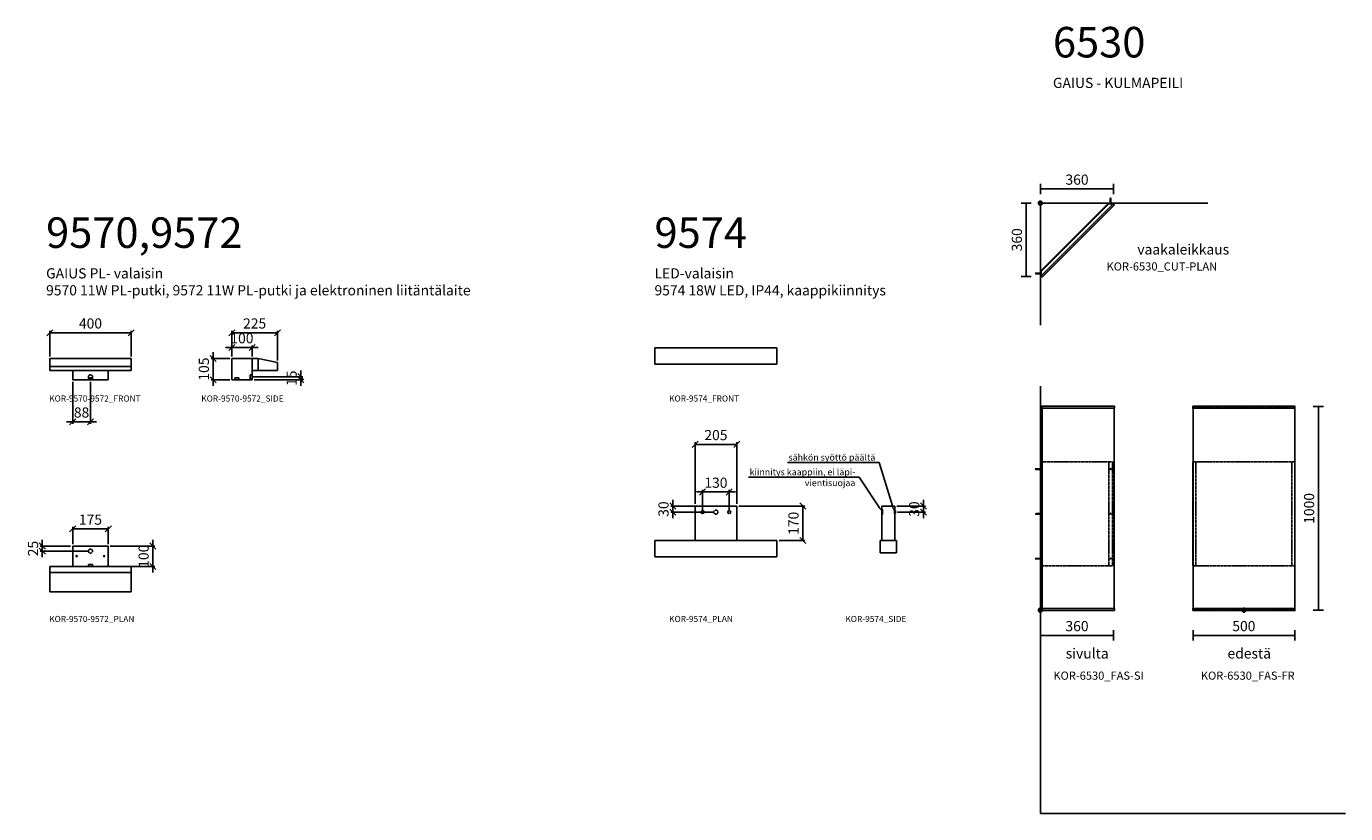
# Model space of a CAD drawing. Units: millimetres. Extents: x -112970 to -56776, y 22558 to 40775.
# Drawn here: x -91018 to -84535, y 30893 to 34762 of the extents above; entities that cross this region are included whole.
import ezdxf
from ezdxf import colors
from ezdxf.entities.mleader import LeaderData, LeaderLine
from ezdxf.enums import TextEntityAlignment as Align
from ezdxf.math import Vec2, Vec3

# ---------------------------------------------------------------- set-up
doc = ezdxf.new("R2010")
doc.units = ezdxf.units.MM
doc.header["$LTSCALE"] = 3
doc.linetypes.add('DASHED', pattern=[0.75, 0.5, -0.25])
for name, color, linetype in [('KORPINEN-block', 6, 'Continuous'), ('KORPINEN-block @ 1', 6, 'Continuous'), ('KORPINEN-block-det2', 8, 'DASHED'), ('KORPINEN-dimension', 9, 'Continuous'), ('KORPINEN-info', 4, 'Continuous'), ('KORPINEN-mount', 10, 'DASHED')]:
    doc.layers.add(name, color=color, linetype=linetype)
doc.styles.get("Standard").update_dxf_attribs({"font": 'arial.ttf'})
doc.dimstyles.new('GAIUS', dxfattribs={"dimscale": 10, "dimtxt": 5, "dimasz": 3, "dimexe": 1, "dimexo": 1, "dimgap": 2, "dimtad": 1, "dimdec": 0, "dimzin": 0, "dimdsep": 46, "dimtxsty": 'Standard', "dimblk1": 'OBLIQUE', "dimblk2": 'OBLIQUE', "dimsah": 1, "dimcen": 0, "dimclrt": 7, "dimadec": 0, "dimazin": 0, "dimtfac": 1, "dimtdec": 0, "dimtix": 1, "dimtmove": 0, "dimatfit": 3, "dimldrblk": 'OBLIQUE', "dimfxl": 1, "dimtolj": 1, "dimtzin": 0, "dimarcsym": 0})
doc.dimstyles.new('GAIUS-asennus', dxfattribs={"dimscale": 100, "dimtxt": 2.5, "dimasz": 0.05, "dimexe": 0, "dimexo": 0, "dimgap": 1, "dimtad": 1, "dimdec": 0, "dimzin": 0, "dimdsep": 46, "dimtxsty": 'Standard', "dimblk": 'A8MITTA', "dimcen": 2.5, "dimse1": 1, "dimse2": 1, "dimclre": 256, "dimclrt": 7, "dimadec": 0, "dimazin": 0, "dimtp": 6, "dimtm": 6, "dimtfac": 1, "dimtdec": 0, "dimtmove": 2, "dimatfit": 1, "dimldrblk": 'A8MITTA', "dimfxl": 1, "dimtolj": 1, "dimtzin": 0, "dimarcsym": 0})

# ---------------------------------------------------------------- blocks, each defined once
blk = doc.blocks.new('KOR-base-point')
at = {"layer": 'KORPINEN-info', "color": 7}
for radius in [10, 9, 8, 3]:
    blk.add_circle((0, 0), radius, dxfattribs=at)
blk = doc.blocks.new('KOR-6530_CUT-PLAN')
at = {"layer": 'KORPINEN-block'}
blk.add_line((8.2, -361.8), (361.8, -8.2), dxfattribs=at)
at = {"layer": 'KORPINEN-block', "color": 8}
blk.add_lwpolyline([(3, -356.4), (2.2, -357.2), (8.6, -363.5), (363.5, -8.6), (357.2, -2.2), (356.4, -3)], dxfattribs=at)
at = {"layer": 'KORPINEN-block'}
blk.add_lwpolyline([(357.5, -4), (356.6, -3), (335.9, -3), (3, -335.9), (3, -356.6), (4, -357.5)], dxfattribs=at)
blk.add_lwpolyline([(4, -357.5), (8.2, -361.8), (361.8, -8.2), (357.5, -4)], close=True, dxfattribs=at)
at = {"layer": 'KORPINEN-mount', "color": 8}
blk.add_lwpolyline([(0, -335.2), (335.2, 0), (354, 0), (354, -2), (336, -2), (2, -336), (2, -354), (0, -354)], close=True, dxfattribs=at)
at = {"layer": 'KORPINEN-mount', "ltscale": 0.5}
for points in [[(343.5, 22.5), (343.5, -1), (342, -2, 0.333333), (348, -2), (346.5, -1), (346.5, 22.5), (345, 25.5)], [(-22.5, -343.5), (1, -343.5), (2, -342, -0.333333), (2, -348), (1, -346.5), (-22.5, -346.5), (-25.5, -345)]]:
    blk.add_lwpolyline(points, format="xyb", close=True, dxfattribs=at)
blk = doc.blocks.new('KOR-6530_FAS-SI')
at = {"layer": 'KORPINEN-block'}
for p, q in [((363.5, 1002), (8.6, 1002)), ((363.5, 992), (8.6, 992)), ((361.8, 992), (361.8, 8)), ((363.5, 992), (363.5, 1002)), ((363.5, 8), (8.6, 8)), ((362.5, 28), (361.8, 28)), ((362.5, 28), (362.5, 8)), ((363.5, 8), (363.5, -2)), ((363.5, -2), (8.6, -2))]:
    blk.add_line(p, q, dxfattribs=at)
for points in [[(8.6, 992), (8.6, 1002), (2.2, 1002), (2.2, 972), (4, 972)], [(8.6, 992), (7.5, 992), (7.5, 1000.5), (3.5, 1000.5), (3.5, 972)], [(7.5, 0), (4, 0), (4, 1000), (7.5, 1000)], [(8.2, 992), (8.2, 8)], [(361.8, 972), (362.5, 972), (362.5, 992)], [(4, 28), (2.2, 28), (2.2, -2), (8.6, -2), (8.6, 8)], [(8.6, 8), (7.5, 8), (7.5, -0.5), (3.5, -0.5), (3.5, 28)]]:
    blk.add_lwpolyline(points, dxfattribs=at)
at = {"layer": 'KORPINEN-mount', "color": 8}
for p, q in [((2, 728), (2, 218)), ((336, 728), (336, 218))]:
    blk.add_line(p, q, dxfattribs=at)
blk.add_lwpolyline([(0, 728), (354, 728), (354, 218), (0, 218)], close=True, dxfattribs=at)
at = {"layer": 'KORPINEN-mount', "ltscale": 0.5}
for points in [[(-22.5, 694.5), (1, 694.5), (2, 696, -0.333333), (2, 690), (1, 691.5), (-22.5, 691.5), (-25.5, 693)], [(-22.5, 474.5), (1, 474.5), (2, 476, -0.333333), (2, 470), (1, 471.5), (-22.5, 471.5), (-25.5, 473)], [(-22.5, 254.5), (1, 254.5), (2, 256, -0.333333), (2, 250), (1, 251.5), (-22.5, 251.5), (-25.5, 253)]]:
    blk.add_lwpolyline(points, format="xyb", close=True, dxfattribs=at)
at = {"layer": 'KORPINEN-mount'}
for centre in [(345, 693), (345, 473), (345, 253)]:
    blk.add_circle(centre, 3, dxfattribs=at)
blk = doc.blocks.new('KOR-6530_FAS-FR')
at = {"layer": 'KORPINEN-block'}
for p, q in [((-250, 992), (-250, 8)), ((250, 8), (250, 992))]:
    blk.add_line(p, q, dxfattribs=at)
for points in [[(-251, 1002), (251, 1002), (251, 992), (-251, 992)], [(-251, -2), (251, -2), (251, 8), (-251, 8)]]:
    blk.add_lwpolyline(points, close=True, dxfattribs=at)
at = {"layer": 'KORPINEN-block-det2'}
for points in [[(250, 992), (250, 1000), (-250, 1000), (-250, 992)], [(-250, 8), (-250, 0), (250, 0), (250, 8)]]:
    blk.add_lwpolyline(points, dxfattribs=at)
at = {"layer": 'KORPINEN-mount', "color": 8}
for p, q in [((-236, 728), (-236, 218)), ((236, 728), (236, 218))]:
    blk.add_line(p, q, dxfattribs=at)
blk.add_lwpolyline([(-251, 728), (251, 728), (251, 218), (-251, 218)], close=True, dxfattribs=at)
blk = doc.blocks.new('A8MITTA')
for p, q in [((-30, 0), (0, 0)), ((0, 25), (0, -25))]:
    blk.add_line(p, q)
blk = doc.blocks.new('*D142')
at = {"layer": 'DEFPOINTS', "color": 0, "transparency": 16777216}
for p in [(-84784.7, 32893.4), (-84784.7, 31893.4), (-84668.7, 31893.4)]:
    blk.add_point(p, dxfattribs=at)
at = {"layer": 'KORPINEN-dimension', "color": 0, "lineweight": -2, "transparency": 16777216}
blk.add_line((-84668.7, 32892.4), (-84668.7, 31894.4), dxfattribs=at)
for p, rotation in [((-84668.7, 32893.4), 90), ((-84668.7, 31893.4), 270)]:
    blk.add_blockref('A8MITTA', p, dxfattribs=dict(at, rotation=rotation))
at = {"layer": 'KORPINEN-dimension', "color": 7, "transparency": 16777216, "insert": (-84714.2, 32393.4), "char_height": 50, "attachment_point": 5, "rotation": 90}
blk.add_mtext('\\A1;1000', dxfattribs=at)
blk = doc.blocks.new('*D143')
at = {"layer": 'DEFPOINTS', "color": 0, "transparency": 16777216}
for p in [(-85284.7, 31893.4), (-84784.7, 31893.4), (-84784.7, 31769.4)]:
    blk.add_point(p, dxfattribs=at)
at = {"layer": 'KORPINEN-dimension', "color": 0, "lineweight": -2, "transparency": 16777216}
blk.add_line((-85283.7, 31769.4), (-84785.7, 31769.4), dxfattribs=at)
at = {"layer": 'KORPINEN-dimension', "color": 0, "lineweight": -2, "transparency": 16777216, "rotation": 180}
blk.add_blockref('A8MITTA', (-85284.7, 31769.4), dxfattribs=at)
at = {"layer": 'KORPINEN-dimension', "color": 0, "lineweight": -2, "transparency": 16777216}
blk.add_blockref('A8MITTA', (-84784.7, 31769.4), dxfattribs=at)
at = {"layer": 'KORPINEN-dimension', "color": 7, "transparency": 16777216, "insert": (-85034.7, 31815), "char_height": 50, "attachment_point": 5}
blk.add_mtext('\\A1;500', dxfattribs=at)
blk = doc.blocks.new('*D144')
at = {"layer": 'DEFPOINTS', "color": 0, "transparency": 16777216}
for p in [(-86034.7, 33893.4), (-86104.7, 33533.4), (-86026.5, 33533.4)]:
    blk.add_point(p, dxfattribs=at)
at = {"layer": 'KORPINEN-dimension', "color": 0, "lineweight": -2, "transparency": 16777216}
blk.add_line((-86104.7, 33892.4), (-86104.7, 33534.4), dxfattribs=at)
for p, rotation in [((-86104.7, 33893.4), 90), ((-86104.7, 33533.4), 270)]:
    blk.add_blockref('A8MITTA', p, dxfattribs=dict(at, rotation=rotation))
at = {"layer": 'KORPINEN-dimension', "color": 7, "transparency": 16777216, "insert": (-86150.2, 33713.4), "char_height": 50, "attachment_point": 5, "rotation": 90}
blk.add_mtext('\\A1;360', dxfattribs=at)
blk = doc.blocks.new('*D145')
at = {"layer": 'DEFPOINTS', "color": 0, "transparency": 16777216}
for p in [(-85674.7, 33963.4), (-86034.7, 33893.4), (-85674.7, 33893.4)]:
    blk.add_point(p, dxfattribs=at)
at = {"layer": 'KORPINEN-dimension', "color": 0, "lineweight": -2, "transparency": 16777216}
blk.add_line((-86033.7, 33963.4), (-85675.7, 33963.4), dxfattribs=at)
at = {"layer": 'KORPINEN-dimension', "color": 0, "lineweight": -2, "transparency": 16777216, "rotation": 180}
blk.add_blockref('A8MITTA', (-86034.7, 33963.4), dxfattribs=at)
at = {"layer": 'KORPINEN-dimension', "color": 0, "lineweight": -2, "transparency": 16777216}
blk.add_blockref('A8MITTA', (-85674.7, 33963.4), dxfattribs=at)
at = {"layer": 'KORPINEN-dimension', "color": 7, "transparency": 16777216, "insert": (-85854.7, 34009), "char_height": 50, "attachment_point": 5}
blk.add_mtext('\\A1;360', dxfattribs=at)
blk = doc.blocks.new('*D146')
at = {"layer": 'DEFPOINTS', "color": 0, "transparency": 16777216}
for p in [(-86034.7, 31893.4), (-85674.7, 31893.4), (-85674.7, 31769.4)]:
    blk.add_point(p, dxfattribs=at)
at = {"layer": 'KORPINEN-dimension', "color": 0, "lineweight": -2, "transparency": 16777216}
blk.add_line((-86033.7, 31769.4), (-85675.7, 31769.4), dxfattribs=at)
at = {"layer": 'KORPINEN-dimension', "color": 0, "lineweight": -2, "transparency": 16777216, "rotation": 180}
blk.add_blockref('A8MITTA', (-86034.7, 31769.4), dxfattribs=at)
at = {"layer": 'KORPINEN-dimension', "color": 0, "lineweight": -2, "transparency": 16777216}
blk.add_blockref('A8MITTA', (-85674.7, 31769.4), dxfattribs=at)
at = {"layer": 'KORPINEN-dimension', "color": 7, "transparency": 16777216, "insert": (-85854.7, 31815), "char_height": 50, "attachment_point": 5}
blk.add_mtext('\\A1;360', dxfattribs=at)
blk = doc.blocks.new('KOR-9570-9572_PLAN')
at = {"layer": 'KORPINEN-block'}
for p, q in [((87.5, 0), (-87.5, 0)), ((-87.5, 0), (-87.5, -100)), ((87.5, 0), (87.5, -100)), ((-200, -100), (-200, -225)), ((200, -100), (-200, -100)), ((200, -100), (200, -225)), ((200, -130), (-200, -130)), ((200, -225), (-200, -225))]:
    blk.add_line(p, q, dxfattribs=at)
at = {"layer": 'KORPINEN-block', "color": 5}
for p, q in [((-10, -100), (-10, -90)), ((-10, -90), (10, -90)), ((10, -100), (10, -90))]:
    blk.add_line(p, q, dxfattribs=at)
at = {"layer": 'KORPINEN-block', "color": 7}
for centre in [(-67.5, -50), (67.5, -50)]:
    blk.add_circle(centre, 3, dxfattribs=at)
at = {"layer": 'KORPINEN-block', "color": 5, "linetype": 'DASHED'}
blk.add_circle((0, -25), 10, dxfattribs=at)
blk = doc.blocks.new('KOR-9570-9572_FRONT')
at = {"layer": 'KORPINEN-block'}
for p, q in [((200, 2000), (-200, 2000)), ((-200, 2000), (-200, 1940)), ((-200, 1960), (200, 1960)), ((-87.5, 2000), (87.5, 2000)), ((200, 1940), (200, 2000)), ((-200, 1940), (200, 1940)), ((-87.5, 1895), (-87.5, 1940)), ((87.5, 1895), (-87.5, 1895)), ((87.5, 1940), (87.5, 1895))]:
    blk.add_line(p, q, dxfattribs=at)
at = {"layer": 'KORPINEN-block', "color": 5}
for p, q in [((-10, 1895), (-10, 1905)), ((-10, 1905), (10, 1905)), ((10, 1895), (10, 1905))]:
    blk.add_line(p, q, dxfattribs=at)
at = {"layer": 'KORPINEN-block', "color": 5, "linetype": 'DASHED'}
blk.add_circle((0, 1910), 10, dxfattribs=at)
blk = doc.blocks.new('KOR-9570-9572_SIDE')
at = {"layer": 'KORPINEN-block'}
for p, q in [((100, 2000), (0, 2000)), ((0, 2000), (0, 1895)), ((100, 1940), (100, 2000)), ((100, 2000), (130, 2000)), ((100, 1895), (100, 2000)), ((130, 1940), (130, 2000)), ((130, 2000), (225, 1980)), ((225, 1940), (225, 1980)), ((0, 1895), (100, 1895)), ((100, 1940), (225, 1940))]:
    blk.add_line(p, q, dxfattribs=at)
at = {"layer": 'KORPINEN-block', "color": 5}
for p, q in [((15, 1905), (15, 1895)), ((35, 1905), (15, 1905)), ((35, 1905), (35, 1895)), ((90, 1920), (100, 1920)), ((90, 1920), (90, 1900)), ((90, 1900), (100, 1900))]:
    blk.add_line(p, q, dxfattribs=at)
blk = doc.blocks.new('_OBLIQUE')
at = {"color": 0, "linetype": 'ByBlock'}
blk.add_line((-0.5, -0.5), (0.5, 0.5), dxfattribs=at)
blk = doc.blocks.new('*D235')
at = {"layer": 'DEFPOINTS', "color": 0, "transparency": 16777216}
for p in [(-90903, 33256.7), (-90903, 33130.5), (-90503, 33130.5)]:
    blk.add_point(p, dxfattribs=at)
at = {"layer": 'KORPINEN-dimension', "color": 0, "lineweight": -2, "transparency": 16777216}
for p, q in [((-90903, 33140.5), (-90903, 33266.7)), ((-90503, 33140.5), (-90503, 33266.7)), ((-90503, 33256.7), (-90903, 33256.7))]:
    blk.add_line(p, q, dxfattribs=at)
at = {"layer": 'KORPINEN-dimension', "color": 0, "lineweight": -2, "transparency": 16777216, "xscale": 30, "yscale": 30, "zscale": 30, "rotation": 180}
blk.add_blockref('_OBLIQUE', (-90903, 33256.7), dxfattribs=at)
at = {"layer": 'KORPINEN-dimension', "color": 0, "lineweight": -2, "transparency": 16777216, "xscale": 30, "yscale": 30, "zscale": 30}
blk.add_blockref('_OBLIQUE', (-90503, 33256.7), dxfattribs=at)
at = {"layer": 'KORPINEN-dimension', "color": 7, "transparency": 16777216, "insert": (-90703, 33302.3), "char_height": 50, "attachment_point": 5}
blk.add_mtext('\\A1;400', dxfattribs=at)
blk = doc.blocks.new('*D236')
at = {"layer": 'DEFPOINTS', "color": 0, "transparency": 16777216}
for p in [(-90100.3, 33130.5), (-90008.8, 33130.5), (-90008.8, 33025.5)]:
    blk.add_point(p, dxfattribs=at)
at = {"layer": 'KORPINEN-dimension', "color": 0, "lineweight": -2, "transparency": 16777216}
for p, q in [((-90018.8, 33130.5), (-90110.3, 33130.5)), ((-90100.3, 33130.5), (-90100.3, 33160.5)), ((-90100.3, 33025.5), (-90100.3, 33130.5)), ((-90018.8, 33025.5), (-90110.3, 33025.5)), ((-90100.3, 33025.5), (-90100.3, 32995.5))]:
    blk.add_line(p, q, dxfattribs=at)
at = {"layer": 'KORPINEN-dimension', "color": 0, "lineweight": -2, "transparency": 16777216, "xscale": 30, "yscale": 30, "zscale": 30}
for p, rotation in [((-90100.3, 33130.5), 270), ((-90100.3, 33025.5), 90)]:
    blk.add_blockref('_OBLIQUE', p, dxfattribs=dict(at, rotation=rotation))
at = {"layer": 'KORPINEN-dimension', "color": 7, "transparency": 16777216, "insert": (-90145.9, 33078), "char_height": 50, "attachment_point": 5, "rotation": 90}
blk.add_mtext('\\A1;105', dxfattribs=at)
blk = doc.blocks.new('*D237')
at = {"layer": 'DEFPOINTS', "color": 0, "transparency": 16777216}
for p in [(-90615.5, 32292.7), (-90790.5, 32208.4), (-90615.5, 32208.4)]:
    blk.add_point(p, dxfattribs=at)
at = {"layer": 'KORPINEN-dimension', "color": 0, "lineweight": -2, "transparency": 16777216}
for p, q in [((-90790.5, 32218.4), (-90790.5, 32302.7)), ((-90790.5, 32292.7), (-90615.5, 32292.7)), ((-90615.5, 32218.4), (-90615.5, 32302.7))]:
    blk.add_line(p, q, dxfattribs=at)
at = {"layer": 'KORPINEN-dimension', "color": 0, "lineweight": -2, "transparency": 16777216, "xscale": 30, "yscale": 30, "zscale": 30, "rotation": 180}
blk.add_blockref('_OBLIQUE', (-90790.5, 32292.7), dxfattribs=at)
at = {"layer": 'KORPINEN-dimension', "color": 0, "lineweight": -2, "transparency": 16777216, "xscale": 30, "yscale": 30, "zscale": 30}
blk.add_blockref('_OBLIQUE', (-90615.5, 32292.7), dxfattribs=at)
at = {"layer": 'KORPINEN-dimension', "color": 7, "transparency": 16777216, "insert": (-90703, 32338.2), "char_height": 50, "attachment_point": 5}
blk.add_mtext('\\A1;175', dxfattribs=at)
blk = doc.blocks.new('*D238')
at = {"layer": 'DEFPOINTS', "color": 0, "transparency": 16777216}
for p in [(-90008.8, 33256.7), (-90008.8, 33130.5), (-89783.8, 33110.5)]:
    blk.add_point(p, dxfattribs=at)
at = {"layer": 'KORPINEN-dimension', "color": 0, "lineweight": -2, "transparency": 16777216}
for p, q in [((-90008.8, 33140.5), (-90008.8, 33266.7)), ((-89783.8, 33120.5), (-89783.8, 33266.7)), ((-89783.8, 33256.7), (-90008.8, 33256.7))]:
    blk.add_line(p, q, dxfattribs=at)
at = {"layer": 'KORPINEN-dimension', "color": 0, "lineweight": -2, "transparency": 16777216, "xscale": 30, "yscale": 30, "zscale": 30, "rotation": 180}
blk.add_blockref('_OBLIQUE', (-90008.8, 33256.7), dxfattribs=at)
at = {"layer": 'KORPINEN-dimension', "color": 0, "lineweight": -2, "transparency": 16777216, "xscale": 30, "yscale": 30, "zscale": 30}
blk.add_blockref('_OBLIQUE', (-89783.8, 33256.7), dxfattribs=at)
at = {"layer": 'KORPINEN-dimension', "color": 7, "transparency": 16777216, "insert": (-89896.3, 33302.3), "char_height": 50, "attachment_point": 5}
blk.add_mtext('\\A1;225', dxfattribs=at)
blk = doc.blocks.new('*D239')
at = {"layer": 'DEFPOINTS', "color": 0, "transparency": 16777216}
for p in [(-90615.5, 32208.4), (-90396.4, 32208.4), (-90615.5, 32108.4)]:
    blk.add_point(p, dxfattribs=at)
at = {"layer": 'KORPINEN-dimension', "color": 0, "lineweight": -2, "transparency": 16777216}
for p, q in [((-90396.4, 32208.4), (-90396.4, 32238.4)), ((-90605.5, 32208.4), (-90386.4, 32208.4)), ((-90396.4, 32108.4), (-90396.4, 32208.4)), ((-90605.5, 32108.4), (-90386.4, 32108.4)), ((-90396.4, 32108.4), (-90396.4, 32078.4))]:
    blk.add_line(p, q, dxfattribs=at)
at = {"layer": 'KORPINEN-dimension', "color": 0, "lineweight": -2, "transparency": 16777216, "xscale": 30, "yscale": 30, "zscale": 30}
for p, rotation in [((-90396.4, 32208.4), 270), ((-90396.4, 32108.4), 90)]:
    blk.add_blockref('_OBLIQUE', p, dxfattribs=dict(at, rotation=rotation))
at = {"layer": 'KORPINEN-dimension', "color": 7, "transparency": 16777216, "insert": (-90441.9, 32158.4), "char_height": 50, "attachment_point": 5, "rotation": 90}
blk.add_mtext('\\A1;100', dxfattribs=at)
blk = doc.blocks.new('KOR-9574_PLAN')
at = {"layer": 'KORPINEN-block'}
for p, q in [((102.5, 0), (-102.5, 0)), ((-102.5, 0), (-102.5, -170)), ((102.5, -170), (102.5, 0)), ((300, -170), (-300, -170)), ((-300, -170), (-300, -250)), ((-102.5, -170), (102.5, -170)), ((300, -250), (300, -170)), ((-300, -250), (300, -250))]:
    blk.add_line(p, q, dxfattribs=at)
at = {"layer": 'KORPINEN-block', "color": 5}
for centre in [(-65.5, -30), (65.5, -30)]:
    blk.add_circle(centre, 7.5, dxfattribs=at)
at = {"layer": 'KORPINEN-block', "linetype": 'DASHED'}
blk.add_circle((0, -30), 10, dxfattribs=at)
blk = doc.blocks.new('KOR-9574_FRONT')
at = {"layer": 'KORPINEN-block'}
for p, q in [((300, 80), (-300, 80)), ((-300, 80), (-300, 0)), ((300, 80), (300, 0)), ((300, 0), (-300, 0))]:
    blk.add_line(p, q, dxfattribs=at)
blk = doc.blocks.new('KOR-9574_SIDE')
at = {"color": 6}
for p, q in [((10.5, 152.5), (7.5, 152.5)), ((10.5, 152.5), (10.5, 127.5)), ((10.5, 127.5), (7.5, 127.5))]:
    blk.add_line(p, q, dxfattribs=at)
at = {"color": 5}
for p, q in [((75.5, 147.5), (69.5, 147.5)), ((69.5, 147.5), (69.5, 132.5)), ((75.5, 132.5), (69.5, 132.5)), ((75.5, 147.5), (75.5, 132.5))]:
    blk.add_line(p, q, dxfattribs=at)
at = {"layer": 'KORPINEN-block'}
for p, q in [((72.5, 170), (7.5, 170)), ((7.5, 170), (7.5, 0)), ((72.5, 0), (72.5, 170)), ((0, -60), (0, 0)), ((0, 0), (80, 0)), ((7.5, 0), (72.5, 0)), ((80, -60), (80, 0)), ((80, -60), (0, -60))]:
    blk.add_line(p, q, dxfattribs=at)
blk = doc.blocks.new('*D247')
at = {"color": 0, "lineweight": -2, "transparency": 16777216}
for p, q in [((-90790.5, 33015.5), (-90790.5, 32809.1)), ((-90703, 33015.5), (-90703, 32809.1)), ((-90790.5, 32819.1), (-90820.5, 32819.1)), ((-90703, 32819.1), (-90790.5, 32819.1)), ((-90703, 32819.1), (-90673, 32819.1))]:
    blk.add_line(p, q, dxfattribs=at)
at = {"layer": 'DEFPOINTS', "color": 0, "transparency": 16777216}
for p in [(-90790.5, 33025.5), (-90703, 33025.5), (-90790.5, 32819.1)]:
    blk.add_point(p, dxfattribs=at)
at = {"color": 0, "lineweight": -2, "transparency": 16777216, "xscale": 30, "yscale": 30, "zscale": 30}
blk.add_blockref('_OBLIQUE', (-90790.5, 32819.1), dxfattribs=at)
at = {"color": 0, "lineweight": -2, "transparency": 16777216, "xscale": 30, "yscale": 30, "zscale": 30, "rotation": 180}
blk.add_blockref('_OBLIQUE', (-90703, 32819.1), dxfattribs=at)
at = {"color": 7, "transparency": 16777216, "insert": (-90746.8, 32864.7), "char_height": 50, "attachment_point": 5}
blk.add_mtext('\\A1;88', dxfattribs=at)
blk = doc.blocks.new('*D248')
at = {"layer": 'DEFPOINTS', "color": 0, "transparency": 16777216}
for p in [(-90939.7, 32208.4), (-90790.5, 32208.4), (-90703, 32183.4)]:
    blk.add_point(p, dxfattribs=at)
at = {"layer": 'KORPINEN-block', "color": 0, "lineweight": -2, "transparency": 16777216}
for p, q in [((-90939.7, 32208.4), (-90939.7, 32238.4)), ((-90800.5, 32208.4), (-90949.7, 32208.4)), ((-90713, 32183.4), (-90949.7, 32183.4)), ((-90939.7, 32183.4), (-90939.7, 32208.4)), ((-90939.7, 32183.4), (-90939.7, 32153.4))]:
    blk.add_line(p, q, dxfattribs=at)
at = {"layer": 'KORPINEN-block', "color": 0, "lineweight": -2, "transparency": 16777216, "xscale": 30, "yscale": 30, "zscale": 30}
for p, rotation in [((-90939.7, 32208.4), 270), ((-90939.7, 32183.4), 90)]:
    blk.add_blockref('_OBLIQUE', p, dxfattribs=dict(at, rotation=rotation))
at = {"layer": 'KORPINEN-block', "color": 7, "transparency": 16777216, "insert": (-90985.2, 32195.9), "char_height": 50, "attachment_point": 5, "rotation": 90}
blk.add_mtext('\\A1;25', dxfattribs=at)
blk = doc.blocks.new('*D249')
at = {"color": 0, "lineweight": -2, "transparency": 16777216}
for p, q in [((-89669.1, 33040.5), (-89669.1, 33070.5)), ((-89908.8, 33040.5), (-89659.1, 33040.5)), ((-89898.8, 33025.5), (-89659.1, 33025.5)), ((-89669.1, 33040.5), (-89669.1, 33025.5)), ((-89669.1, 33025.5), (-89669.1, 32995.5))]:
    blk.add_line(p, q, dxfattribs=at)
at = {"layer": 'DEFPOINTS', "color": 0, "transparency": 16777216}
for p in [(-89918.8, 33040.5), (-89908.8, 33025.5), (-89669.1, 33025.5)]:
    blk.add_point(p, dxfattribs=at)
at = {"color": 0, "lineweight": -2, "transparency": 16777216, "xscale": 30, "yscale": 30, "zscale": 30}
for p, rotation in [((-89669.1, 33040.5), 270), ((-89669.1, 33025.5), 90)]:
    blk.add_blockref('_OBLIQUE', p, dxfattribs=dict(at, rotation=rotation))
at = {"color": 7, "transparency": 16777216, "insert": (-89714.6, 33033), "char_height": 50, "attachment_point": 5, "rotation": 90}
blk.add_mtext('\\A1;15', dxfattribs=at)
blk = doc.blocks.new('*D250')
at = {"color": 0, "lineweight": -2, "transparency": 16777216}
for p, q in [((-87731.8, 32415.1), (-87731.8, 32718.2)), ((-87526.8, 32708.2), (-87731.8, 32708.2)), ((-87526.8, 32415.1), (-87526.8, 32718.2))]:
    blk.add_line(p, q, dxfattribs=at)
at = {"layer": 'DEFPOINTS', "color": 0, "transparency": 16777216}
for p in [(-87731.8, 32708.2), (-87731.8, 32405.1), (-87526.8, 32405.1)]:
    blk.add_point(p, dxfattribs=at)
at = {"color": 0, "lineweight": -2, "transparency": 16777216, "xscale": 30, "yscale": 30, "zscale": 30, "rotation": 180}
blk.add_blockref('_OBLIQUE', (-87731.8, 32708.2), dxfattribs=at)
at = {"color": 0, "lineweight": -2, "transparency": 16777216, "xscale": 30, "yscale": 30, "zscale": 30}
blk.add_blockref('_OBLIQUE', (-87526.8, 32708.2), dxfattribs=at)
at = {"color": 7, "transparency": 16777216, "insert": (-87629.3, 32753.7), "char_height": 50, "attachment_point": 5}
blk.add_mtext('\\A1;205', dxfattribs=at)
blk = doc.blocks.new('*D251')
at = {"color": 0, "lineweight": -2, "transparency": 16777216}
for p, q in [((-90008.8, 33183.9), (-90038.8, 33183.9)), ((-90008.8, 33140.5), (-90008.8, 33193.9)), ((-89908.8, 33183.9), (-90008.8, 33183.9)), ((-89908.8, 33140.5), (-89908.8, 33193.9)), ((-89908.8, 33183.9), (-89878.8, 33183.9))]:
    blk.add_line(p, q, dxfattribs=at)
at = {"layer": 'DEFPOINTS', "color": 0, "transparency": 16777216}
for p in [(-90008.8, 33183.9), (-90008.8, 33130.5), (-89908.8, 33130.5)]:
    blk.add_point(p, dxfattribs=at)
at = {"color": 0, "lineweight": -2, "transparency": 16777216, "xscale": 30, "yscale": 30, "zscale": 30}
blk.add_blockref('_OBLIQUE', (-90008.8, 33183.9), dxfattribs=at)
at = {"color": 0, "lineweight": -2, "transparency": 16777216, "xscale": 30, "yscale": 30, "zscale": 30, "rotation": 180}
blk.add_blockref('_OBLIQUE', (-89908.8, 33183.9), dxfattribs=at)
at = {"color": 7, "transparency": 16777216, "insert": (-89958.8, 33229.5), "char_height": 50, "attachment_point": 5}
blk.add_mtext('\\A1;100', dxfattribs=at)
blk = doc.blocks.new('*D252')
at = {"color": 0, "lineweight": -2, "transparency": 16777216}
for p, q in [((-87694.8, 32385.1), (-87694.8, 32484.1)), ((-87563.8, 32385.1), (-87563.8, 32484.1)), ((-87694.8, 32474.1), (-87724.8, 32474.1)), ((-87563.8, 32474.1), (-87694.8, 32474.1)), ((-87563.8, 32474.1), (-87533.8, 32474.1))]:
    blk.add_line(p, q, dxfattribs=at)
at = {"layer": 'DEFPOINTS', "color": 0, "transparency": 16777216}
for p in [(-87694.8, 32474.1), (-87694.8, 32375.1), (-87563.8, 32375.1)]:
    blk.add_point(p, dxfattribs=at)
at = {"color": 0, "lineweight": -2, "transparency": 16777216, "xscale": 30, "yscale": 30, "zscale": 30}
blk.add_blockref('_OBLIQUE', (-87694.8, 32474.1), dxfattribs=at)
at = {"color": 0, "lineweight": -2, "transparency": 16777216, "xscale": 30, "yscale": 30, "zscale": 30, "rotation": 180}
blk.add_blockref('_OBLIQUE', (-87563.8, 32474.1), dxfattribs=at)
at = {"color": 7, "transparency": 16777216, "insert": (-87629.3, 32519.6), "char_height": 50, "attachment_point": 5}
blk.add_mtext('\\A1;130', dxfattribs=at)
blk = doc.blocks.new('*D253')
at = {"color": 0, "lineweight": -2, "transparency": 16777216}
for p, q in [((-86609.2, 32405.1), (-86609.2, 32435.1)), ((-86739.4, 32405.1), (-86599.2, 32405.1)), ((-86736.4, 32375.1), (-86599.2, 32375.1)), ((-86609.2, 32375.1), (-86609.2, 32405.1)), ((-86609.2, 32375.1), (-86609.2, 32345.1))]:
    blk.add_line(p, q, dxfattribs=at)
at = {"layer": 'DEFPOINTS', "color": 0, "transparency": 16777216}
for p in [(-86749.4, 32405.1), (-86746.4, 32375.1), (-86609.2, 32405.1)]:
    blk.add_point(p, dxfattribs=at)
at = {"color": 0, "lineweight": -2, "transparency": 16777216, "xscale": 30, "yscale": 30, "zscale": 30}
for p, rotation in [((-86609.2, 32405.1), 270), ((-86609.2, 32375.1), 90)]:
    blk.add_blockref('_OBLIQUE', p, dxfattribs=dict(at, rotation=rotation))
at = {"color": 7, "transparency": 16777216, "insert": (-86654.7, 32390.1), "char_height": 50, "attachment_point": 5, "rotation": 90}
blk.add_mtext('\\A1;30', dxfattribs=at)
blk = doc.blocks.new('*D254')
at = {"color": 0, "lineweight": -2, "transparency": 16777216}
for p, q in [((-87841.4, 32405.1), (-87841.4, 32435.1)), ((-87639.3, 32405.1), (-87851.4, 32405.1)), ((-87639.3, 32375.1), (-87851.4, 32375.1)), ((-87841.4, 32405.1), (-87841.4, 32375.1)), ((-87841.4, 32375.1), (-87841.4, 32345.1))]:
    blk.add_line(p, q, dxfattribs=at)
at = {"layer": 'DEFPOINTS', "color": 0, "transparency": 16777216}
for p in [(-87841.4, 32375.1), (-87629.3, 32405.1), (-87629.3, 32375.1)]:
    blk.add_point(p, dxfattribs=at)
at = {"color": 0, "lineweight": -2, "transparency": 16777216, "xscale": 30, "yscale": 30, "zscale": 30}
for p, rotation in [((-87841.4, 32405.1), 270), ((-87841.4, 32375.1), 90)]:
    blk.add_blockref('_OBLIQUE', p, dxfattribs=dict(at, rotation=rotation))
at = {"color": 7, "transparency": 16777216, "insert": (-87886.9, 32390.1), "char_height": 50, "attachment_point": 5, "rotation": 90}
blk.add_mtext('\\A1;30', dxfattribs=at)
blk = doc.blocks.new('*D255')
at = {"color": 0, "lineweight": -2, "transparency": 16777216}
for p, q in [((-87516.8, 32405.1), (-87192.7, 32405.1)), ((-87202.7, 32405.1), (-87202.7, 32235.1)), ((-87319.3, 32235.1), (-87192.7, 32235.1))]:
    blk.add_line(p, q, dxfattribs=at)
at = {"layer": 'DEFPOINTS', "color": 0, "transparency": 16777216}
for p in [(-87526.8, 32405.1), (-87329.3, 32235.1), (-87202.7, 32235.1)]:
    blk.add_point(p, dxfattribs=at)
at = {"color": 0, "lineweight": -2, "transparency": 16777216, "xscale": 30, "yscale": 30, "zscale": 30}
for p, rotation in [((-87202.7, 32405.1), 90), ((-87202.7, 32235.1), 270)]:
    blk.add_blockref('_OBLIQUE', p, dxfattribs=dict(at, rotation=rotation))
at = {"color": 7, "transparency": 16777216, "insert": (-87248.2, 32320.1), "char_height": 50, "attachment_point": 5, "rotation": 90}
blk.add_mtext('\\A1;170', dxfattribs=at)

msp = doc.modelspace()

# ---------------------------------------------------------------- linework, layer by layer
at = {"layer": 'KORPINEN-info'}
for p, q in [((-85211.7, 33893.4), (-86034.7, 33893.4)), ((-86034.7, 33893.4), (-86034.7, 33293.4)), ((-86034.7, 32993.4), (-86034.7, 30893.4)), ((-86034.7, 30893.4), (-86034.7, 32093.4)), ((-86034.7, 30893.4), (-84534.7, 30893.4)), ((-86034.7, 30893.4), (-84684.7, 30893.4))]:
    msp.add_line(p, q, dxfattribs=at)

# ---------------------------------------------------------------- block references
at = {"layer": 'KORPINEN-block'}
for name, p in [('KOR-6530_CUT-PLAN', (-86034.7, 33893.4)), ('KOR-6530_FAS-SI', (-86034.7, 31893.4)), ('KOR-6530_FAS-FR', (-85034.7, 31893.4))]:
    msp.add_blockref(name, p, dxfattribs=at)
at = {"layer": 'KORPINEN-block @ 1'}
for name, p in [('KOR-9570-9572_FRONT', (-90703, 31130.5)), ('KOR-9570-9572_SIDE', (-90008.8, 31130.5)), ('KOR-9574_FRONT', (-87629.3, 33103)), ('KOR-9574_PLAN', (-87629.3, 32405.1)), ('KOR-9574_SIDE', (-86821.9, 32235.1)), ('KOR-9570-9572_PLAN', (-90703, 32208.4))]:
    msp.add_blockref(name, p, dxfattribs=at)
at = {"layer": 'KORPINEN-info'}
for p in [(-86034.7, 33893.4), (-86034.7, 31893.4), (-85034.7, 31893.4)]:
    msp.add_blockref('KOR-base-point', p, dxfattribs=at)

# ---------------------------------------------------------------- texts
for s, p in [('KOR-6530_CUT-PLAN', (-85437.7, 33562.4)), ('KOR-6530_FAS-SI', (-85748.7, 31551.4)), ('KOR-6530_FAS-FR', (-85015.7, 31551.4))]:
    msp.add_text(s, height=40, dxfattribs=at).set_placement(p, align=Align.CENTER)
for s, p in [('KOR-9570-9572_FRONT', (-90905.8, 32918.4)), ('KOR-9570-9572_SIDE', (-90158.5, 32918.4)), ('KOR-9574_FRONT', (-87859.2, 32918.4)), ('KOR-9570-9572_PLAN', (-90905.8, 31835.1)), ('KOR-9574_PLAN', (-87859.2, 31835.1)), ('KOR-9574_SIDE', (-86992.8, 31835.1))]:
    msp.add_text(s, height=30, dxfattribs=at).set_placement(p)
at = {"layer": 'KORPINEN-info', "color": 7, "char_height": 50, "width": 2872, "attachment_point": 1}
for s, insert in [('{\\H3x;6530 \\P}GAIUS - KULMAPEILI', (-85973, 34759.5)), ('{\\H3x;9570,9572\\P}GAIUS PL- valaisin\\P9570 11W PL-putki, 9572 11W PL-putki ja elektroninen liitäntälaite', (-90921.1, 33823.6)), ('{\\H3x;9574\\P}LED-valaisin\\P9574 18W LED, IP44, kaappikiinnitys', (-87931.1, 33823.6)), ('vaakaleikkaus', (-85558.3, 33691.1)), ('sivulta', (-85910.2, 31705.7)), ('edestä', (-85115.2, 31705.7))]:
    msp.add_mtext(s, dxfattribs=dict(at, insert=insert))

# ---------------------------------------------------------------- dimensions: what is measured, and where the dimension line sits
for base, p1, p2, picture, middle in [((-90008.8, 33183.9), (-89908.8, 33130.5), (-90008.8, 33130.5), '*D251', (-89958.8, 33229.5)), ((-90790.5114668, 32819.1491568), (-90703.0114668, 33025.4524227), (-90790.5114668, 33025.4524227), '*D247', (-90746.7614668, 32864.6778062)), ((-87731.8, 32708.2), (-87526.8, 32405.1), (-87731.8, 32405.1), '*D250', (-87629.3, 32753.7))]:
    dim = msp.add_linear_dim(base=base, p1=p1, p2=p2, dimstyle='GAIUS')
    dim.commit()
    dim.dimension.update_dxf_attribs({"geometry": picture, "text_midpoint": middle})
for base, p1, p2, picture, middle in [((-89669.1, 33025.5), (-89918.8, 33040.5), (-89908.8, 33025.5), '*D249', (-89714.6, 33033)), ((-87841.4, 32375.1), (-87629.3, 32405.1), (-87629.3, 32375.1), '*D254', (-87886.9, 32390.1)), ((-87202.7, 32235.1), (-87526.8, 32405.1), (-87329.3, 32235.1), '*D255', (-87248.2, 32320.1)), ((-86609.2, 32405.1), (-86746.4, 32375.1), (-86749.4, 32405.1), '*D253', (-86654.7, 32390.1))]:
    dim = msp.add_linear_dim(base=base, p1=p1, p2=p2, angle=90, dimstyle='GAIUS')
    dim.commit()
    dim.dimension.update_dxf_attribs({"geometry": picture, "text_midpoint": middle})
dim = msp.add_linear_dim(base=(-87694.8, 32474.1), p1=(-87563.8, 32375.1), p2=(-87694.8, 32375.1), text='130', dimstyle='GAIUS')
dim.commit()
dim.dimension.update_dxf_attribs({"geometry": '*D252', "text_midpoint": (-87629.3, 32519.6)})
at = {"layer": 'KORPINEN-block'}
dim = msp.add_linear_dim(base=(-90939.7, 32208.4), p1=(-90703, 32183.4), p2=(-90790.5, 32208.4), angle=90, dimstyle='GAIUS', dxfattribs=at)
dim.commit()
dim.dimension.update_dxf_attribs({"geometry": '*D248', "text_midpoint": (-90985.2, 32195.9)})
at = {"layer": 'KORPINEN-dimension'}
for base, p1, p2, picture, middle in [((-85674.7, 33963.4), (-86034.7, 33893.4), (-85674.7, 33893.4), '*D145', (-85854.7, 34009)), ((-85674.7, 31769.4), (-86034.7, 31893.4), (-85674.7, 31893.4), '*D146', (-85854.7, 31815)), ((-84784.7, 31769.4), (-85284.7, 31893.4), (-84784.7, 31893.4), '*D143', (-85034.7, 31815))]:
    dim = msp.add_linear_dim(base=base, p1=p1, p2=p2, dimstyle='GAIUS-asennus', override={"dimscale": 20}, dxfattribs=at)
    dim.commit()
    dim.dimension.update_dxf_attribs({"geometry": picture, "text_midpoint": middle})
for base, p1, p2, picture, middle in [((-86104.7, 33533.4), (-86034.7, 33893.4), (-86026.5, 33533.4), '*D144', (-86150.2, 33713.4)), ((-84668.7, 31893.4), (-84784.7, 32893.4), (-84784.7, 31893.4), '*D142', (-84714.2, 32393.4))]:
    dim = msp.add_linear_dim(base=base, p1=p1, p2=p2, angle=90, dimstyle='GAIUS-asennus', override={"dimscale": 20}, dxfattribs=at)
    dim.commit()
    dim.dimension.update_dxf_attribs({"geometry": picture, "text_midpoint": middle})
for base, p1, p2, picture, middle in [((-90903, 33256.7), (-90503, 33130.5), (-90903, 33130.5), '*D235', (-90703, 33302.3)), ((-90008.8, 33256.7), (-89783.8, 33110.5), (-90008.8, 33130.5), '*D238', (-89896.3, 33302.3)), ((-90615.5, 32292.7), (-90790.5, 32208.4), (-90615.5, 32208.4), '*D237', (-90703, 32338.2))]:
    dim = msp.add_linear_dim(base=base, p1=p1, p2=p2, dimstyle='GAIUS', dxfattribs=at)
    dim.commit()
    dim.dimension.update_dxf_attribs({"geometry": picture, "text_midpoint": middle})
for base, p1, p2, picture, middle in [((-90100.3, 33130.5), (-90008.8, 33025.5), (-90008.8, 33130.5), '*D236', (-90145.9, 33078)), ((-90396.4, 32208.4), (-90615.5, 32108.4), (-90615.5, 32208.4), '*D239', (-90441.9, 32158.4))]:
    dim = msp.add_linear_dim(base=base, p1=p1, p2=p2, angle=90, dimstyle='GAIUS', dxfattribs=at)
    dim.commit()
    dim.dimension.update_dxf_attribs({"geometry": picture, "text_midpoint": middle})

# ---------------------------------------------------------------- leaders
ml = msp.add_multileader_mtext('Standard')
ml.set_content('sähkön syöttö päältä', color=256)
ml.set_leader_properties()
ml.build(insert=Vec2(0, 0))
ml.multileader.update_dxf_attribs({"text_right_attachment_type": 6, "dogleg_length": 0.36, "arrow_head_size": 32})
ctx = ml.context
ctx.base_point, ctx.char_height, ctx.arrow_head_size, ctx.landing_gap_size, ctx.plane_origin = Vec3(-87268.8, 32639.6), 32, 32, 16, Vec3(-86511.9, 31686.8)
ctx.right_attachment, ctx.text_align_type = 6, 2
notes = []
notes.append((ctx, [(0, (1, 1, 0), (-86827.2, 32618.9), (-1, 0), 2.88, [(0, [(-86752.4, 32375.1)], 0, [])])]))
ctx.mtext.insert, ctx.mtext.alignment, ctx.mtext.flow_direction = Vec3(-86846, 32660.3), 3, 5
ml = msp.add_multileader_mtext('Standard')
ml.set_content('kiinnitys kaappiin, ei läpi-\\Pvientisuojaa', color=256)
ml.set_leader_properties()
ml.build(insert=Vec2(0, 0))
ml.multileader.update_dxf_attribs({"text_right_attachment_type": 6, "dogleg_length": 0.36, "arrow_head_size": 32})
ctx = ml.context
ctx.base_point, ctx.char_height, ctx.arrow_head_size, ctx.landing_gap_size, ctx.plane_origin = Vec3(-87450.1, 32567.4), 32, 32, 16, Vec3(-86609.9, 31614.6)
ctx.right_attachment, ctx.text_align_type = 6, 2
notes.append((ctx, [(0, (1, 1, 0), (-86925.1, 32546.7), (-1, 0), 2.88, [(0, [(-86811.4, 32375.1)], 0, [])])]))
ctx.mtext.insert, ctx.mtext.alignment, ctx.mtext.flow_direction = Vec3(-86944, 32588.1), 3, 5
for ctx, leaders in notes:
    for number, flags, end, landing, length, lines in leaders:
        leader = LeaderData()
        leader.index, (leader.has_last_leader_line, leader.has_dogleg_vector, leader.attachment_direction) = number, flags
        leader.last_leader_point, leader.dogleg_vector, leader.dogleg_length = Vec3(end), Vec3(landing), length
        for number, points, colour, breaks in lines:
            line = LeaderLine()
            line.index, line.vertices, line.color, line.breaks = number, Vec3.list(points), colors.encode_raw_color(colour), breaks
            leader.lines.append(line)
        ctx.leaders.append(leader)

doc.saveas('drawing.dxf')
